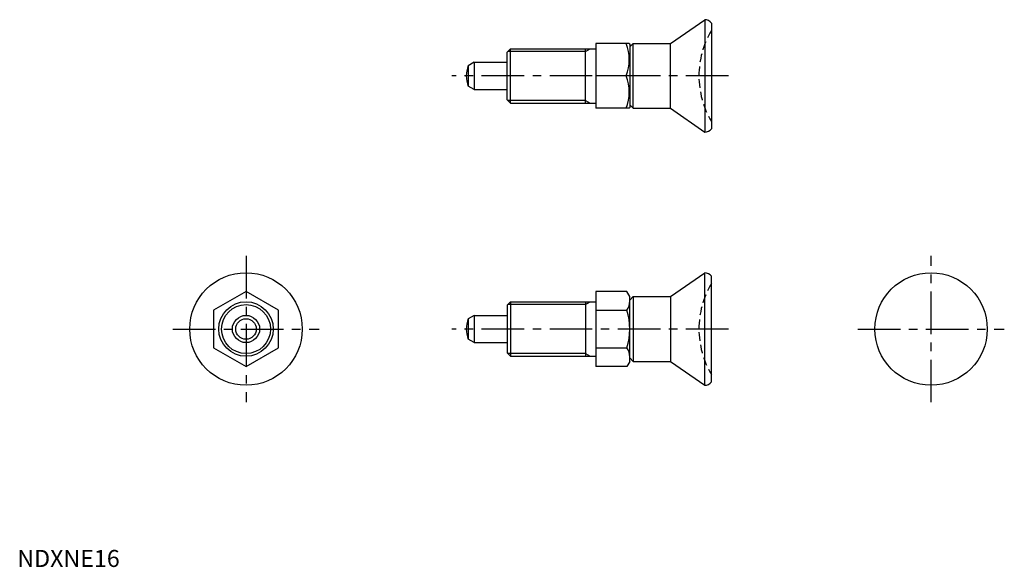
# Model space of a CAD drawing. Extents: x 1 to 290, y 0 to 161.
import ezdxf

# ---------------------------------------------------------------- set-up
doc = ezdxf.new("R2010")
doc.units = 0
doc.header["$LTSCALE"] = 10
doc.header["$MEASUREMENT"] = 0
doc.linetypes.add('CENTER', pattern=[2, 1.25, -0.25, 0.25, -0.25])
doc.linetypes.add('HIDDEN', pattern=[0.375, 0.25, -0.125])
doc.layers.get('0').update_dxf_attribs({"linetype": 'CONTINUOUS'})
for name, color, linetype in [('1', 1, 'CENTER'), ('2', 2, 'HIDDEN'), ('3', 3, 'CONTINUOUS')]:
    doc.layers.add(name, color=color, linetype=linetype)
doc.styles.add('Standard1', font='ARIAL.TTF')

msp = doc.modelspace()

# ---------------------------------------------------------------- linework, layer by layer
for p, q in [((191.79, 153.57), (201.79, 160.57)), ((201.79, 160.57), (201.79, 127.57)), ((203.79, 159.57), (203.79, 128.57)), ((169.79, 153.57), (169.79, 134.57)), ((179.63, 153.57), (169.79, 153.57)), ((179.63, 153.57), (179.79, 153.29)), ((180.79, 153.57), (179.79, 152.57)), ((179.79, 153.29), (179.79, 134.85)), ((180.79, 153.57), (191.79, 153.57)), ((180.79, 134.57), (180.79, 153.57)), ((191.79, 134.57), (191.79, 153.57)), ((143.79, 151.07), (144.79, 152.07)), ((143.79, 137.07), (143.79, 151.07)), ((144.79, 152.07), (169.79, 152.07)), ((144.79, 136.07), (144.79, 152.07)), ((166.79, 136.07), (166.79, 152.07)), ((134.09, 148.07), (132.38, 147.08)), ((134.09, 148.07), (143.79, 148.07)), ((134.09, 148.07), (134.09, 140.07)), ((132.38, 147.08), (132.38, 141.06)), ((178.78, 144.07), (169.79, 144.07)), ((134.09, 140.07), (132.38, 141.06)), ((134.09, 140.07), (143.79, 140.07)), ((143.79, 137.07), (144.79, 136.07)), ((144.79, 136.07), (169.79, 136.07)), ((179.63, 134.57), (169.79, 134.57)), ((179.63, 134.57), (179.79, 134.85)), ((180.79, 134.57), (179.79, 135.57)), ((180.79, 134.57), (191.79, 134.57)), ((191.79, 134.57), (201.79, 127.57)), ((191.79, 79.32), (201.79, 86.32)), ((201.79, 53.32), (201.79, 86.32)), ((203.79, 54.32), (203.79, 85.32)), ((67.13, 80.79), (57.63, 75.31)), ((76.63, 75.31), (67.13, 80.79)), ((178.94, 80.79), (169.79, 80.79)), ((169.79, 80.79), (169.79, 58.85)), ((179.79, 79.32), (178.94, 80.79)), ((179.79, 60.32), (179.79, 79.32)), ((180.79, 79.32), (179.79, 78.32)), ((180.79, 79.32), (180.79, 60.32)), ((180.79, 79.32), (191.79, 79.32)), ((191.79, 79.32), (191.79, 60.32)), ((57.63, 75.31), (57.63, 64.34)), ((76.63, 64.34), (76.63, 75.31)), ((143.79, 76.82), (144.79, 77.82)), ((143.79, 76.82), (143.79, 62.82)), ((144.79, 77.82), (169.79, 77.82)), ((144.79, 77.82), (144.79, 61.82)), ((166.79, 77.82), (166.79, 61.82)), ((169.79, 75.31), (178.94, 75.31)), ((134.09, 73.82), (132.38, 72.83)), ((132.38, 72.83), (132.38, 66.81)), ((134.09, 73.82), (134.09, 65.82)), ((134.09, 73.82), (143.79, 73.82)), ((134.09, 65.82), (132.38, 66.81)), ((57.63, 64.34), (67.13, 58.85)), ((67.13, 58.85), (76.63, 64.34)), ((134.09, 65.82), (143.79, 65.82)), ((169.79, 64.34), (178.94, 64.34)), ((143.79, 62.82), (144.79, 61.82)), ((144.79, 61.82), (169.79, 61.82)), ((180.79, 60.32), (179.79, 61.32)), ((178.94, 58.85), (169.79, 58.85)), ((179.79, 60.32), (178.94, 58.85)), ((180.79, 60.32), (191.79, 60.32)), ((191.79, 60.32), (201.79, 53.32))]:
    msp.add_line(p, q)
for centre, radius in [((67.13, 69.82), 16.5), ((268.25, 69.82), 16.5), ((67.13, 69.82), 8), ((67.13, 69.82), 4), ((67.13, 69.82), 3.01)]:
    msp.add_circle(centre, radius)
for centre, radius, start, end in [((201.79, 158.07), 2.5, 36.8699, 90), ((165.91, 148.82), 13.72, 339.7438, 20.2562), ((139.79, 144.07), 8, 157.8833, 202.1167), ((165.91, 139.32), 13.72, 339.7438, 20.2562), ((201.79, 130.07), 2.5, 270, 323.1301), ((201.79, 83.82), 2.5, 36.8699, 90), ((174.93, 78.05), 4.86, 325.6158, 360), ((161.64, 69.82), 18.15, 342.412, 17.588), ((139.79, 69.82), 8, 157.8833, 202.1167), ((174.93, 61.59), 4.86, 0, 34.3842), ((201.79, 55.82), 2.5, 270, 323.1301)]:
    msp.add_arc(centre, radius, start, end)
at = {"layer": '1'}
for p, q in [((208.79, 144.07), (127.52, 144.07)), ((67.13, 91.32), (67.13, 48.32)), ((268.25, 48.32), (268.25, 91.32)), ((45.63, 69.82), (88.63, 69.82)), ((208.79, 69.82), (127.52, 69.82)), ((246.75, 69.82), (289.75, 69.82))]:
    msp.add_line(p, q, dxfattribs=at)
at = {"layer": '2'}
for centre in [(226.09, 144.07), (226.09, 69.82)]:
    msp.add_arc(centre, 26, 149.0585, 210.9415, dxfattribs=at)
at = {"layer": '3'}
for p, q in [((166.79, 151.26), (143.98, 151.26)), ((166.79, 151.26), (168.2, 152.07)), ((166.79, 136.88), (143.98, 136.88)), ((166.79, 136.88), (168.2, 136.07)), ((166.79, 77.01), (143.98, 77.01)), ((166.79, 77.01), (168.2, 77.82)), ((166.79, 62.63), (143.98, 62.63)), ((166.79, 62.63), (168.2, 61.82))]:
    msp.add_line(p, q, dxfattribs=at)
msp.add_circle((67.13, 69.82), 7.19, dxfattribs=at)

# ---------------------------------------------------------------- texts
at = {"color": 3, "style": 'Standard1'}
msp.add_text('NDXNE16', height=5, dxfattribs=at).set_placement((0, 0))

doc.saveas('drawing.dxf')
